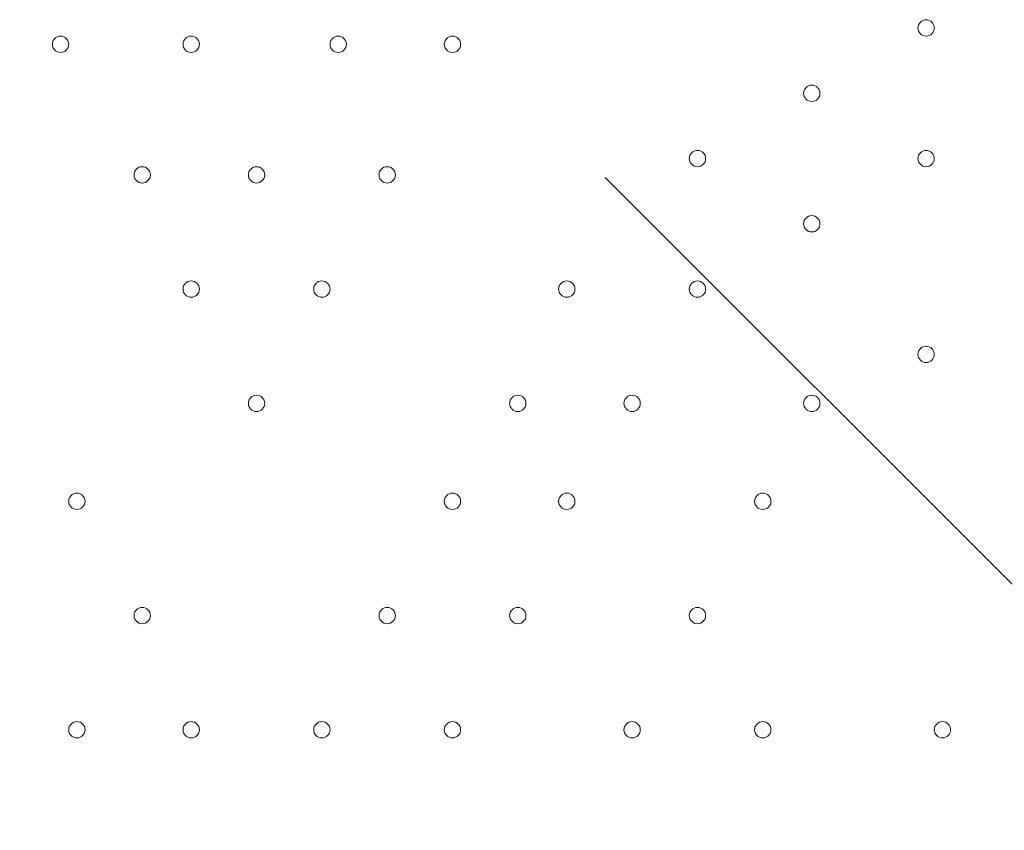
# Model space of a CAD drawing. Units: millimetres. Extents: x -4120 to 10365, y -11652 to -208.
# Drawn here: x 4032 to 4415, y -8556 to -8241 of the extents above; entities that cross this region are included whole.
import ezdxf

# ---------------------------------------------------------------- set-up
doc = ezdxf.new("R2010")
doc.units = ezdxf.units.MM
doc.header["$MEASUREMENT"] = 0
doc.layers.add('Work Layer', color=7, linetype='Continuous', lineweight=0)

# ---------------------------------------------------------------- blocks, each defined once
blk = doc.blocks.new('Block_9')
at = {"layer": 'Work Layer', "color": 7, "lineweight": 5}
blk.add_line((4259.62, -8302.24), (4697.64, -8740.26), dxfattribs=at)

msp = doc.modelspace()

# ---------------------------------------------------------------- linework, layer by layer
at = {"layer": 'Work Layer', "color": 253, "lineweight": 9}
for points, knots in [([(8218.19, -6873.06), (8218.19, -6873.06), (7638.29, -6873.06), (7638.29, -6873.06), (7363.64, -6566.28), (6964.73, -6373.07), (6520.55, -6373.07), (6520.55, -6373.07), (5417.36, -6373.07), (5417.36, -6373.07), (5191.03, -6236.07), (4925.61, -6157.17), (4641.73, -6157.17), (4641.73, -6157.17), (3823.17, -6157.17), (3823.17, -6157.17), (3850.25, -6057.58), (3868.79, -5955.18), (3877.39, -5850.87), (3881.85, -5796.61), (3900.83, -5744.41), (3932.27, -5699.94), (3938.98, -5690.43), (3945.08, -5680.68), (3951.58, -5671.08), (3976.75, -5640.17), (4001.24, -5608.45), (4024.54, -5575.36), (4531.56, -4855.32), (4819.26, -4009.64), (4856.46, -3129.71), (4875.55, -2679.23), (4714.87, -2239.61), (4409.77, -1907.61), (4104.71, -1575.61), (3680.24, -1378.39), (3229.74, -1359.36), (3229.74, -1359.36), (3029.93, -1350.92), (3029.93, -1350.92), (3005.48, -1349.88), (2981.18, -1349.37), (2956.94, -1349.37), (2947.4, -1349.37), (2937.97, -1349.91), (2928.46, -1350.07), (2915.04, -1349.75), (2901.61, -1349.2), (2888.21, -1349.2), (2463.79, -1349.2), (2053.62, -1508.1), (1739.46, -1796.11), (1407.1, -2100.83), (1209.42, -2525.08), (1189.88, -2975.56), (1182.27, -3151.22), (1124.62, -3319.98), (1023.19, -3463.59), (1016.52, -3473.04), (1010.39, -3482.79), (1003.92, -3492.36), (978.74, -3523.3), (954.23, -3555.04), (930.92, -3588.16), (826.79, -3736.1), (733.73, -3890.78), (651.29, -4050.58), (271.67, -4119.73), (-91.44, -4300.37), (-384.34, -4593.25), (-812.99, -5021.9), (-1001.8, -5600.83), (-951.21, -6162.03), (-951.21, -6162.03), (-978.24, -6189.05), (-978.24, -6189.05), (-1259.55, -6470.36), (-1417.57, -6851.89), (-1417.57, -7249.71), (-1417.57, -7275.74), (-1416.82, -7301.68), (-1415.47, -7327.54), (-1415.47, -7327.54), (-1824.47, -7736.54), (-1824.47, -7736.54), (-2012.01, -7924.09), (-2117.37, -8178.44), (-2117.37, -8443.65), (-2117.37, -8708.85), (-2012.01, -8963.2), (-1824.47, -9150.75), (-1824.47, -9150.75), (-1388.94, -9586.28), (-1388.94, -9586.28), (-1193.66, -9781.58), (-937.79, -9879.18), (-681.84, -9879.18), (-425.95, -9879.18), (-169.96, -9781.51), (25.27, -9586.28), (25.27, -9586.28), (429.23, -9182.32), (429.23, -9182.32), (458.79, -9184.06), (488.37, -9185.24), (517.97, -9185.24), (764.77, -9185.24), (1011.44, -9124.35), (1234.06, -9003.28), (1293.54, -9273.49), (1425.8, -9516.21), (1609.33, -9710.12), (1853.97, -10206.32), (2364.64, -10547.81), (2955.27, -10547.81), (2955.27, -10547.81), (3428.89, -10547.81), (3428.89, -10547.81), (3801.99, -10547.81), (4143, -10411.28), (4405.45, -10185.87), (4405.45, -10185.87), (4641.73, -10185.87), (4641.73, -10185.87), (4911.96, -10185.87), (5165.25, -10114.05), (5384.23, -9989.01), (5384.23, -9989.01), (6520.55, -9989.01), (6520.55, -9989.01), (6964.73, -9989.01), (7363.64, -9795.81), (7638.29, -9489.03), (7638.29, -9489.03), (8218.19, -9489.03), (8218.19, -9489.03), (8770.47, -9489.03), (9218.2, -9041.3), (9218.2, -8489.02), (9218.2, -8489.02), (9218.2, -7873.07), (9218.2, -7873.07), (9218.2, -7320.79), (8770.47, -6873.06), (8218.19, -6873.06)], [0, 0, 0, 0, 1, 1, 1, 2, 2, 2, 3, 3, 3, 4, 4, 4, 5, 5, 5, 6, 6, 6, 7, 7, 7, 8, 8, 8, 9, 9, 9, 10, 10, 10, 11, 11, 11, 12, 12, 12, 13, 13, 13, 14, 14, 14, 15, 15, 15, 16, 16, 16, 17, 17, 17, 18, 18, 18, 19, 19, 19, 20, 20, 20, 21, 21, 21, 22, 22, 22, 23, 23, 23, 24, 24, 24, 25, 25, 25, 26, 26, 26, 27, 27, 27, 28, 28, 28, 29, 29, 29, 30, 30, 30, 31, 31, 31, 32, 32, 32, 33, 33, 33, 34, 34, 34, 35, 35, 35, 36, 36, 36, 37, 37, 37, 38, 38, 38, 39, 39, 39, 40, 40, 40, 41, 41, 41, 42, 42, 42, 43, 43, 43, 44, 44, 44, 45, 45, 45, 46, 46, 46, 47, 47, 47, 48, 48, 48, 48]), ([(4410.33, -10190.09), (4410.33, -10190.09), (3637.13, -10190.09), (3637.13, -10190.09), (2808.71, -10190.09), (2137.14, -9518.54), (2137.14, -8690.1), (2137.14, -8690.1), (2137.14, -7661.39), (2137.14, -7661.39), (2137.14, -7577.38), (2144.38, -7495.1), (2157.65, -7414.85)], [0, 0, 0, 0, 1, 1, 1, 2, 2, 2, 3, 3, 3, 4, 4, 4, 4])]:
    msp.add_open_spline(points, degree=3, knots=knots, dxfattribs=at)
at = {"layer": 'Work Layer', "color": 1, "lineweight": 15}
msp.add_open_spline([(8218.56, -6874.36), (8218.56, -6874.36), (7638.66, -6874.36), (7638.66, -6874.36), (7364.01, -6567.59), (6965.1, -6374.38), (6520.92, -6374.38), (6520.92, -6374.38), (5417.73, -6374.38), (5417.73, -6374.38), (5191.4, -6237.38), (4925.98, -6158.47), (4642.1, -6158.47), (4642.1, -6158.47), (3823.51, -6158.47), (3823.51, -6158.47), (3850.66, -6058.9), (3869.16, -5956.49), (3877.76, -5852.17), (3882.22, -5797.91), (3901.2, -5745.71), (3932.64, -5701.24), (3939.35, -5691.73), (3945.45, -5681.98), (3951.95, -5672.39), (3977.12, -5641.47), (4001.61, -5609.75), (4024.91, -5576.66), (4531.93, -4856.62), (4819.63, -4010.94), (4856.84, -3131.01), (4875.92, -2680.53), (4715.24, -2240.92), (4410.14, -1908.91), (4105.08, -1576.91), (3680.61, -1379.69), (3230.11, -1360.66), (3230.11, -1360.66), (3030.3, -1352.22), (3030.3, -1352.22), (3005.85, -1351.19), (2981.55, -1350.67), (2957.31, -1350.67), (2947.77, -1350.67), (2938.34, -1351.21), (2928.83, -1351.37), (2915.41, -1351.05), (2901.98, -1350.5), (2888.58, -1350.5), (2464.16, -1350.5), (2053.99, -1509.4), (1739.83, -1797.41), (1407.47, -2102.13), (1209.79, -2526.38), (1190.25, -2976.86), (1182.64, -3152.52), (1124.99, -3321.28), (1023.56, -3464.89), (1016.89, -3474.34), (1010.76, -3484.1), (1004.29, -3493.66), (979.11, -3524.6), (954.6, -3556.35), (931.29, -3589.46), (827.09, -3737.5), (733.6, -3892.13), (650.98, -4051.99), (271.61, -4121.24), (-91.24, -4301.84), (-383.96, -4594.55), (-812.62, -5023.21), (-1001.42, -5602.13), (-950.84, -6163.33), (-950.84, -6163.33), (-977.86, -6190.36), (-977.86, -6190.36), (-1259.17, -6471.67), (-1417.2, -6853.19), (-1417.2, -7251.01), (-1417.2, -7277.04), (-1416.44, -7302.98), (-1415.1, -7328.84), (-1415.1, -7328.84), (-1824.1, -7737.84), (-1824.1, -7737.84), (-2011.63, -7925.39), (-2117, -8179.74), (-2117, -8444.95), (-2117, -8710.15), (-2011.63, -8964.5), (-1824.1, -9152.05), (-1824.1, -9152.05), (-1388.57, -9587.58), (-1388.57, -9587.58), (-1193.29, -9782.88), (-937.42, -9880.48), (-681.47, -9880.48), (-425.58, -9880.48), (-169.59, -9782.82), (25.64, -9587.58), (25.64, -9587.58), (429.6, -9183.62), (429.6, -9183.62), (459.16, -9185.36), (488.74, -9186.54), (518.34, -9186.54), (765.14, -9186.54), (1011.81, -9125.65), (1234.44, -9004.59), (1293.91, -9274.79), (1426.17, -9517.51), (1609.71, -9711.42), (1854.34, -10207.62), (2365.01, -10549.11), (2955.64, -10549.11), (2955.64, -10549.11), (3429.26, -10549.11), (3429.26, -10549.11), (3802.16, -10549.11), (4142.64, -10412.41), (4404.94, -10187.17), (4404.94, -10187.17), (4642.1, -10187.17), (4642.1, -10187.17), (4912.33, -10187.17), (5165.62, -10115.35), (5384.6, -9990.31), (5384.6, -9990.31), (6520.92, -9990.31), (6520.92, -9990.31), (6965.1, -9990.31), (7364.01, -9802.55), (7638.66, -9495.77), (7638.66, -9495.77), (8218.56, -9490.33), (8218.56, -9490.33), (8770.84, -9490.33), (9218.57, -9042.6), (9218.57, -8490.32), (9218.57, -8490.32), (9218.57, -7874.37), (9218.57, -7874.37), (9218.57, -7322.09), (8770.84, -6874.36), (8218.56, -6874.36)], degree=3, knots=[0, 0, 0, 0, 1, 1, 1, 2, 2, 2, 3, 3, 3, 4, 4, 4, 5, 5, 5, 6, 6, 6, 7, 7, 7, 8, 8, 8, 9, 9, 9, 10, 10, 10, 11, 11, 11, 12, 12, 12, 13, 13, 13, 14, 14, 14, 15, 15, 15, 16, 16, 16, 17, 17, 17, 18, 18, 18, 19, 19, 19, 20, 20, 20, 21, 21, 21, 22, 22, 22, 23, 23, 23, 24, 24, 24, 25, 25, 25, 26, 26, 26, 27, 27, 27, 28, 28, 28, 29, 29, 29, 30, 30, 30, 31, 31, 31, 32, 32, 32, 33, 33, 33, 34, 34, 34, 35, 35, 35, 36, 36, 36, 37, 37, 37, 38, 38, 38, 39, 39, 39, 40, 40, 40, 41, 41, 41, 42, 42, 42, 43, 43, 43, 44, 44, 44, 45, 45, 45, 46, 46, 46, 47, 47, 47, 48, 48, 48, 48], dxfattribs=at)
at = {"layer": 'Work Layer', "color": 7, "lineweight": 9}
for points in [[(4381.29, -8244.07), (4381.29, -8245.83), (4382.71, -8247.25), (4384.47, -8247.25), (4386.22, -8247.25), (4387.64, -8245.83), (4387.64, -8244.07), (4387.64, -8242.32), (4386.22, -8240.9), (4384.47, -8240.9), (4382.71, -8240.9), (4381.29, -8242.32), (4381.29, -8244.07)], [(4387.64, -8244.07), (4387.64, -8242.32), (4386.22, -8240.9), (4384.47, -8240.9), (4382.71, -8240.9), (4381.29, -8242.32), (4381.29, -8244.07), (4381.29, -8245.83), (4382.71, -8247.25), (4384.47, -8247.25), (4386.22, -8247.25), (4387.64, -8245.83), (4387.64, -8244.07)], [(4387.64, -8244.07), (4387.64, -8242.32), (4386.22, -8240.9), (4384.47, -8240.9), (4382.71, -8240.9), (4381.29, -8242.32), (4381.29, -8244.07), (4381.29, -8245.83), (4382.71, -8247.25), (4384.47, -8247.25), (4386.22, -8247.25), (4387.64, -8245.83), (4387.64, -8244.07)], [(4044.74, -8250.43), (4044.74, -8252.18), (4046.16, -8253.6), (4047.91, -8253.6), (4049.67, -8253.6), (4051.09, -8252.18), (4051.09, -8250.43), (4051.09, -8248.67), (4049.67, -8247.25), (4047.91, -8247.25), (4046.16, -8247.25), (4044.74, -8248.67), (4044.74, -8250.43)], [(4051.09, -8250.43), (4051.09, -8248.67), (4049.67, -8247.25), (4047.91, -8247.25), (4046.16, -8247.25), (4044.74, -8248.67), (4044.74, -8250.43), (4044.74, -8252.18), (4046.16, -8253.6), (4047.91, -8253.6), (4049.67, -8253.6), (4051.09, -8252.18), (4051.09, -8250.43)], [(4051.09, -8250.43), (4051.09, -8248.67), (4049.67, -8247.25), (4047.91, -8247.25), (4046.16, -8247.25), (4044.74, -8248.67), (4044.74, -8250.43), (4044.74, -8252.18), (4046.16, -8253.6), (4047.91, -8253.6), (4049.67, -8253.6), (4051.09, -8252.18), (4051.09, -8250.43)], [(4095.54, -8250.43), (4095.54, -8252.18), (4096.96, -8253.6), (4098.71, -8253.6), (4100.46, -8253.6), (4101.89, -8252.18), (4101.89, -8250.43), (4101.89, -8248.67), (4100.46, -8247.25), (4098.71, -8247.25), (4096.96, -8247.25), (4095.54, -8248.67), (4095.54, -8250.43)], [(4101.89, -8250.43), (4101.89, -8248.67), (4100.47, -8247.25), (4098.71, -8247.25), (4096.96, -8247.25), (4095.54, -8248.67), (4095.54, -8250.43), (4095.54, -8252.18), (4096.96, -8253.6), (4098.71, -8253.6), (4100.46, -8253.6), (4101.89, -8252.18), (4101.89, -8250.43)], [(4101.89, -8250.43), (4101.89, -8248.67), (4100.47, -8247.25), (4098.71, -8247.25), (4096.96, -8247.25), (4095.54, -8248.67), (4095.54, -8250.43), (4095.54, -8252.18), (4096.96, -8253.6), (4098.71, -8253.6), (4100.46, -8253.6), (4101.89, -8252.18), (4101.89, -8250.43)], [(4152.69, -8250.43), (4152.69, -8252.18), (4154.11, -8253.6), (4155.86, -8253.6), (4157.61, -8253.6), (4159.04, -8252.18), (4159.04, -8250.43), (4159.04, -8248.67), (4157.61, -8247.25), (4155.86, -8247.25), (4154.11, -8247.25), (4152.69, -8248.67), (4152.69, -8250.43)], [(4159.04, -8250.43), (4159.04, -8248.67), (4157.62, -8247.25), (4155.86, -8247.25), (4154.11, -8247.25), (4152.69, -8248.67), (4152.69, -8250.43), (4152.69, -8252.18), (4154.11, -8253.6), (4155.86, -8253.6), (4157.61, -8253.6), (4159.04, -8252.18), (4159.04, -8250.43)], [(4159.04, -8250.43), (4159.04, -8248.67), (4157.62, -8247.25), (4155.86, -8247.25), (4154.11, -8247.25), (4152.69, -8248.67), (4152.69, -8250.43), (4152.69, -8252.18), (4154.11, -8253.6), (4155.86, -8253.6), (4157.61, -8253.6), (4159.04, -8252.18), (4159.04, -8250.43)], [(4197.14, -8250.43), (4197.14, -8252.18), (4198.56, -8253.6), (4200.31, -8253.6), (4202.07, -8253.6), (4203.49, -8252.18), (4203.49, -8250.43), (4203.49, -8248.67), (4202.07, -8247.25), (4200.31, -8247.25), (4198.56, -8247.25), (4197.14, -8248.67), (4197.14, -8250.43)], [(4203.49, -8250.43), (4203.49, -8248.67), (4202.07, -8247.25), (4200.31, -8247.25), (4198.56, -8247.25), (4197.14, -8248.67), (4197.14, -8250.43), (4197.14, -8252.18), (4198.56, -8253.6), (4200.31, -8253.6), (4202.07, -8253.6), (4203.49, -8252.18), (4203.49, -8250.43)], [(4203.49, -8250.43), (4203.49, -8248.67), (4202.07, -8247.25), (4200.31, -8247.25), (4198.56, -8247.25), (4197.14, -8248.67), (4197.14, -8250.43), (4197.14, -8252.18), (4198.56, -8253.6), (4200.31, -8253.6), (4202.07, -8253.6), (4203.49, -8252.18), (4203.49, -8250.43)], [(4336.84, -8269.48), (4336.84, -8271.23), (4338.26, -8272.65), (4340.02, -8272.65), (4341.77, -8272.65), (4343.19, -8271.23), (4343.19, -8269.48), (4343.19, -8267.72), (4341.77, -8266.3), (4340.02, -8266.3), (4338.26, -8266.3), (4336.84, -8267.72), (4336.84, -8269.48)], [(4343.19, -8269.48), (4343.19, -8267.72), (4341.77, -8266.3), (4340.02, -8266.3), (4338.26, -8266.3), (4336.84, -8267.72), (4336.84, -8269.48), (4336.84, -8271.23), (4338.26, -8272.65), (4340.02, -8272.65), (4341.77, -8272.65), (4343.19, -8271.23), (4343.19, -8269.48)], [(4343.19, -8269.48), (4343.19, -8267.72), (4341.77, -8266.3), (4340.02, -8266.3), (4338.26, -8266.3), (4336.84, -8267.72), (4336.84, -8269.48), (4336.84, -8271.23), (4338.26, -8272.65), (4340.02, -8272.65), (4341.77, -8272.65), (4343.19, -8271.23), (4343.19, -8269.48)], [(4292.39, -8294.88), (4292.39, -8296.63), (4293.81, -8298.05), (4295.56, -8298.05), (4297.32, -8298.05), (4298.74, -8296.63), (4298.74, -8294.88), (4298.74, -8293.12), (4297.32, -8291.7), (4295.56, -8291.7), (4293.81, -8291.7), (4292.39, -8293.12), (4292.39, -8294.88)], [(4298.74, -8294.88), (4298.74, -8293.12), (4297.32, -8291.7), (4295.56, -8291.7), (4293.81, -8291.7), (4292.39, -8293.12), (4292.39, -8294.88), (4292.39, -8296.63), (4293.81, -8298.05), (4295.56, -8298.05), (4297.32, -8298.05), (4298.74, -8296.63), (4298.74, -8294.88)], [(4298.74, -8294.88), (4298.74, -8293.12), (4297.32, -8291.7), (4295.56, -8291.7), (4293.81, -8291.7), (4292.39, -8293.12), (4292.39, -8294.88), (4292.39, -8296.63), (4293.81, -8298.05), (4295.56, -8298.05), (4297.32, -8298.05), (4298.74, -8296.63), (4298.74, -8294.88)], [(4381.29, -8294.88), (4381.29, -8296.63), (4382.71, -8298.05), (4384.47, -8298.05), (4386.22, -8298.05), (4387.64, -8296.63), (4387.64, -8294.88), (4387.64, -8293.12), (4386.22, -8291.7), (4384.47, -8291.7), (4382.71, -8291.7), (4381.29, -8293.12), (4381.29, -8294.88)], [(4387.64, -8294.88), (4387.64, -8293.12), (4386.22, -8291.7), (4384.47, -8291.7), (4382.71, -8291.7), (4381.29, -8293.12), (4381.29, -8294.88), (4381.29, -8296.63), (4382.71, -8298.05), (4384.47, -8298.05), (4386.22, -8298.05), (4387.64, -8296.63), (4387.64, -8294.88)], [(4387.64, -8294.88), (4387.64, -8293.12), (4386.22, -8291.7), (4384.47, -8291.7), (4382.71, -8291.7), (4381.29, -8293.12), (4381.29, -8294.88), (4381.29, -8296.63), (4382.71, -8298.05), (4384.47, -8298.05), (4386.22, -8298.05), (4387.64, -8296.63), (4387.64, -8294.88)], [(4076.49, -8301.23), (4076.49, -8302.98), (4077.91, -8304.4), (4079.67, -8304.4), (4081.42, -8304.4), (4082.84, -8302.98), (4082.84, -8301.23), (4082.84, -8299.47), (4081.42, -8298.05), (4079.67, -8298.05), (4077.91, -8298.05), (4076.49, -8299.47), (4076.49, -8301.23)], [(4082.84, -8301.23), (4082.84, -8299.47), (4081.42, -8298.05), (4079.67, -8298.05), (4077.91, -8298.05), (4076.49, -8299.47), (4076.49, -8301.23), (4076.49, -8302.98), (4077.91, -8304.4), (4079.67, -8304.4), (4081.42, -8304.4), (4082.84, -8302.98), (4082.84, -8301.23)], [(4082.84, -8301.23), (4082.84, -8299.47), (4081.42, -8298.05), (4079.67, -8298.05), (4077.91, -8298.05), (4076.49, -8299.47), (4076.49, -8301.23), (4076.49, -8302.98), (4077.91, -8304.4), (4079.67, -8304.4), (4081.42, -8304.4), (4082.84, -8302.98), (4082.84, -8301.23)], [(4120.94, -8301.23), (4120.94, -8302.98), (4122.36, -8304.4), (4124.12, -8304.4), (4125.87, -8304.4), (4127.29, -8302.98), (4127.29, -8301.23), (4127.29, -8299.47), (4125.87, -8298.05), (4124.12, -8298.05), (4122.36, -8298.05), (4120.94, -8299.47), (4120.94, -8301.23)], [(4127.29, -8301.23), (4127.29, -8299.47), (4125.87, -8298.05), (4124.12, -8298.05), (4122.36, -8298.05), (4120.94, -8299.47), (4120.94, -8301.23), (4120.94, -8302.98), (4122.36, -8304.4), (4124.12, -8304.4), (4125.87, -8304.4), (4127.29, -8302.98), (4127.29, -8301.23)], [(4127.29, -8301.23), (4127.29, -8299.47), (4125.87, -8298.05), (4124.12, -8298.05), (4122.36, -8298.05), (4120.94, -8299.47), (4120.94, -8301.23), (4120.94, -8302.98), (4122.36, -8304.4), (4124.12, -8304.4), (4125.87, -8304.4), (4127.29, -8302.98), (4127.29, -8301.23)], [(4171.74, -8301.23), (4171.74, -8302.98), (4173.16, -8304.4), (4174.91, -8304.4), (4176.67, -8304.4), (4178.09, -8302.98), (4178.09, -8301.23), (4178.09, -8299.47), (4176.67, -8298.05), (4174.91, -8298.05), (4173.16, -8298.05), (4171.74, -8299.47), (4171.74, -8301.23)], [(4178.09, -8301.23), (4178.09, -8299.47), (4176.67, -8298.05), (4174.91, -8298.05), (4173.16, -8298.05), (4171.74, -8299.47), (4171.74, -8301.23), (4171.74, -8302.98), (4173.16, -8304.4), (4174.91, -8304.4), (4176.67, -8304.4), (4178.09, -8302.98), (4178.09, -8301.23)], [(4178.09, -8301.23), (4178.09, -8299.47), (4176.67, -8298.05), (4174.91, -8298.05), (4173.16, -8298.05), (4171.74, -8299.47), (4171.74, -8301.23), (4171.74, -8302.98), (4173.16, -8304.4), (4174.91, -8304.4), (4176.67, -8304.4), (4178.09, -8302.98), (4178.09, -8301.23)], [(4336.84, -8320.27), (4336.84, -8322.03), (4338.26, -8323.45), (4340.02, -8323.45), (4341.77, -8323.45), (4343.19, -8322.03), (4343.19, -8320.27), (4343.19, -8318.52), (4341.77, -8317.1), (4340.02, -8317.1), (4338.26, -8317.1), (4336.84, -8318.52), (4336.84, -8320.27)], [(4343.19, -8320.27), (4343.19, -8318.52), (4341.77, -8317.1), (4340.02, -8317.1), (4338.26, -8317.1), (4336.84, -8318.52), (4336.84, -8320.27), (4336.84, -8322.03), (4338.26, -8323.45), (4340.02, -8323.45), (4341.77, -8323.45), (4343.19, -8322.03), (4343.19, -8320.27)], [(4343.19, -8320.27), (4343.19, -8318.52), (4341.77, -8317.1), (4340.02, -8317.1), (4338.26, -8317.1), (4336.84, -8318.52), (4336.84, -8320.27), (4336.84, -8322.03), (4338.26, -8323.45), (4340.02, -8323.45), (4341.77, -8323.45), (4343.19, -8322.03), (4343.19, -8320.27)], [(4095.54, -8345.67), (4095.54, -8347.43), (4096.96, -8348.85), (4098.71, -8348.85), (4100.46, -8348.85), (4101.89, -8347.43), (4101.89, -8345.67), (4101.89, -8343.92), (4100.46, -8342.5), (4098.71, -8342.5), (4096.96, -8342.5), (4095.54, -8343.92), (4095.54, -8345.67)], [(4101.89, -8345.67), (4101.89, -8343.92), (4100.47, -8342.5), (4098.71, -8342.5), (4096.96, -8342.5), (4095.54, -8343.92), (4095.54, -8345.67), (4095.54, -8347.43), (4096.96, -8348.85), (4098.71, -8348.85), (4100.46, -8348.85), (4101.89, -8347.43), (4101.89, -8345.67)], [(4101.89, -8345.67), (4101.89, -8343.92), (4100.47, -8342.5), (4098.71, -8342.5), (4096.96, -8342.5), (4095.54, -8343.92), (4095.54, -8345.67), (4095.54, -8347.43), (4096.96, -8348.85), (4098.71, -8348.85), (4100.46, -8348.85), (4101.89, -8347.43), (4101.89, -8345.67)], [(4146.34, -8345.67), (4146.34, -8347.43), (4147.76, -8348.85), (4149.51, -8348.85), (4151.27, -8348.85), (4152.69, -8347.43), (4152.69, -8345.67), (4152.69, -8343.92), (4151.27, -8342.5), (4149.51, -8342.5), (4147.76, -8342.5), (4146.34, -8343.92), (4146.34, -8345.67)], [(4152.69, -8345.67), (4152.69, -8343.92), (4151.27, -8342.5), (4149.51, -8342.5), (4147.76, -8342.5), (4146.34, -8343.92), (4146.34, -8345.67), (4146.34, -8347.43), (4147.76, -8348.85), (4149.51, -8348.85), (4151.27, -8348.85), (4152.69, -8347.43), (4152.69, -8345.67)], [(4152.69, -8345.67), (4152.69, -8343.92), (4151.27, -8342.5), (4149.51, -8342.5), (4147.76, -8342.5), (4146.34, -8343.92), (4146.34, -8345.67), (4146.34, -8347.43), (4147.76, -8348.85), (4149.51, -8348.85), (4151.27, -8348.85), (4152.69, -8347.43), (4152.69, -8345.67)], [(4241.59, -8345.67), (4241.59, -8347.43), (4243.01, -8348.85), (4244.76, -8348.85), (4246.52, -8348.85), (4247.94, -8347.43), (4247.94, -8345.67), (4247.94, -8343.92), (4246.52, -8342.5), (4244.76, -8342.5), (4243.01, -8342.5), (4241.59, -8343.92), (4241.59, -8345.67)], [(4247.94, -8345.67), (4247.94, -8343.92), (4246.52, -8342.5), (4244.76, -8342.5), (4243.01, -8342.5), (4241.59, -8343.92), (4241.59, -8345.67), (4241.59, -8347.43), (4243.01, -8348.85), (4244.76, -8348.85), (4246.52, -8348.85), (4247.94, -8347.43), (4247.94, -8345.67)], [(4247.94, -8345.67), (4247.94, -8343.92), (4246.52, -8342.5), (4244.76, -8342.5), (4243.01, -8342.5), (4241.59, -8343.92), (4241.59, -8345.67), (4241.59, -8347.43), (4243.01, -8348.85), (4244.76, -8348.85), (4246.52, -8348.85), (4247.94, -8347.43), (4247.94, -8345.67)], [(4292.39, -8345.67), (4292.39, -8347.43), (4293.81, -8348.85), (4295.56, -8348.85), (4297.32, -8348.85), (4298.74, -8347.43), (4298.74, -8345.67), (4298.74, -8343.92), (4297.32, -8342.5), (4295.56, -8342.5), (4293.81, -8342.5), (4292.39, -8343.92), (4292.39, -8345.67)], [(4298.74, -8345.67), (4298.74, -8343.92), (4297.32, -8342.5), (4295.56, -8342.5), (4293.81, -8342.5), (4292.39, -8343.92), (4292.39, -8345.67), (4292.39, -8347.43), (4293.81, -8348.85), (4295.56, -8348.85), (4297.32, -8348.85), (4298.74, -8347.43), (4298.74, -8345.67)], [(4298.74, -8345.67), (4298.74, -8343.92), (4297.32, -8342.5), (4295.56, -8342.5), (4293.81, -8342.5), (4292.39, -8343.92), (4292.39, -8345.67), (4292.39, -8347.43), (4293.81, -8348.85), (4295.56, -8348.85), (4297.32, -8348.85), (4298.74, -8347.43), (4298.74, -8345.67)], [(4381.29, -8371.08), (4381.29, -8372.83), (4382.71, -8374.25), (4384.47, -8374.25), (4386.22, -8374.25), (4387.64, -8372.83), (4387.64, -8371.08), (4387.64, -8369.32), (4386.22, -8367.9), (4384.47, -8367.9), (4382.71, -8367.9), (4381.29, -8369.32), (4381.29, -8371.08)], [(4387.64, -8371.08), (4387.64, -8369.32), (4386.22, -8367.9), (4384.47, -8367.9), (4382.71, -8367.9), (4381.29, -8369.32), (4381.29, -8371.08), (4381.29, -8372.83), (4382.71, -8374.25), (4384.47, -8374.25), (4386.22, -8374.25), (4387.64, -8372.83), (4387.64, -8371.08)], [(4387.64, -8371.08), (4387.64, -8369.32), (4386.22, -8367.9), (4384.47, -8367.9), (4382.71, -8367.9), (4381.29, -8369.32), (4381.29, -8371.08), (4381.29, -8372.83), (4382.71, -8374.25), (4384.47, -8374.25), (4386.22, -8374.25), (4387.64, -8372.83), (4387.64, -8371.08)], [(4120.94, -8390.12), (4120.94, -8391.88), (4122.36, -8393.3), (4124.12, -8393.3), (4125.87, -8393.3), (4127.29, -8391.88), (4127.29, -8390.12), (4127.29, -8388.37), (4125.87, -8386.95), (4124.12, -8386.95), (4122.36, -8386.95), (4120.94, -8388.37), (4120.94, -8390.12)], [(4127.29, -8390.12), (4127.29, -8388.37), (4125.87, -8386.95), (4124.12, -8386.95), (4122.36, -8386.95), (4120.94, -8388.37), (4120.94, -8390.12), (4120.94, -8391.88), (4122.36, -8393.3), (4124.12, -8393.3), (4125.87, -8393.3), (4127.29, -8391.88), (4127.29, -8390.12)], [(4127.29, -8390.12), (4127.29, -8388.37), (4125.87, -8386.95), (4124.12, -8386.95), (4122.36, -8386.95), (4120.94, -8388.37), (4120.94, -8390.12), (4120.94, -8391.88), (4122.36, -8393.3), (4124.12, -8393.3), (4125.87, -8393.3), (4127.29, -8391.88), (4127.29, -8390.12)], [(4222.54, -8390.12), (4222.54, -8391.88), (4223.96, -8393.3), (4225.72, -8393.3), (4227.47, -8393.3), (4228.89, -8391.88), (4228.89, -8390.12), (4228.89, -8388.37), (4227.47, -8386.95), (4225.72, -8386.95), (4223.96, -8386.95), (4222.54, -8388.37), (4222.54, -8390.12)], [(4228.89, -8390.12), (4228.89, -8388.37), (4227.47, -8386.95), (4225.72, -8386.95), (4223.96, -8386.95), (4222.54, -8388.37), (4222.54, -8390.12), (4222.54, -8391.88), (4223.96, -8393.3), (4225.72, -8393.3), (4227.47, -8393.3), (4228.89, -8391.88), (4228.89, -8390.12)], [(4228.89, -8390.12), (4228.89, -8388.37), (4227.47, -8386.95), (4225.72, -8386.95), (4223.96, -8386.95), (4222.54, -8388.37), (4222.54, -8390.12), (4222.54, -8391.88), (4223.96, -8393.3), (4225.72, -8393.3), (4227.47, -8393.3), (4228.89, -8391.88), (4228.89, -8390.12)], [(4266.99, -8390.12), (4266.99, -8391.88), (4268.41, -8393.3), (4270.16, -8393.3), (4271.92, -8393.3), (4273.34, -8391.88), (4273.34, -8390.12), (4273.34, -8388.37), (4271.92, -8386.95), (4270.16, -8386.95), (4268.41, -8386.95), (4266.99, -8388.37), (4266.99, -8390.12)], [(4273.34, -8390.12), (4273.34, -8388.37), (4271.92, -8386.95), (4270.16, -8386.95), (4268.41, -8386.95), (4266.99, -8388.37), (4266.99, -8390.12), (4266.99, -8391.88), (4268.41, -8393.3), (4270.16, -8393.3), (4271.92, -8393.3), (4273.34, -8391.88), (4273.34, -8390.12)], [(4273.34, -8390.12), (4273.34, -8388.37), (4271.92, -8386.95), (4270.16, -8386.95), (4268.41, -8386.95), (4266.99, -8388.37), (4266.99, -8390.12), (4266.99, -8391.88), (4268.41, -8393.3), (4270.16, -8393.3), (4271.92, -8393.3), (4273.34, -8391.88), (4273.34, -8390.12)], [(4336.84, -8390.12), (4336.84, -8391.88), (4338.26, -8393.3), (4340.02, -8393.3), (4341.77, -8393.3), (4343.19, -8391.88), (4343.19, -8390.12), (4343.19, -8388.37), (4341.77, -8386.95), (4340.02, -8386.95), (4338.26, -8386.95), (4336.84, -8388.37), (4336.84, -8390.12)], [(4343.19, -8390.12), (4343.19, -8388.37), (4341.77, -8386.95), (4340.02, -8386.95), (4338.26, -8386.95), (4336.84, -8388.37), (4336.84, -8390.12), (4336.84, -8391.88), (4338.26, -8393.3), (4340.02, -8393.3), (4341.77, -8393.3), (4343.19, -8391.88), (4343.19, -8390.12)], [(4343.19, -8390.12), (4343.19, -8388.37), (4341.77, -8386.95), (4340.02, -8386.95), (4338.26, -8386.95), (4336.84, -8388.37), (4336.84, -8390.12), (4336.84, -8391.88), (4338.26, -8393.3), (4340.02, -8393.3), (4341.77, -8393.3), (4343.19, -8391.88), (4343.19, -8390.12)], [(4051.09, -8428.23), (4051.09, -8429.98), (4052.51, -8431.4), (4054.26, -8431.4), (4056.02, -8431.4), (4057.44, -8429.98), (4057.44, -8428.23), (4057.44, -8426.47), (4056.02, -8425.05), (4054.26, -8425.05), (4052.51, -8425.05), (4051.09, -8426.47), (4051.09, -8428.23)], [(4057.44, -8428.23), (4057.44, -8426.47), (4056.02, -8425.05), (4054.26, -8425.05), (4052.51, -8425.05), (4051.09, -8426.47), (4051.09, -8428.23), (4051.09, -8429.98), (4052.51, -8431.4), (4054.26, -8431.4), (4056.02, -8431.4), (4057.44, -8429.98), (4057.44, -8428.23)], [(4057.44, -8428.23), (4057.44, -8426.47), (4056.02, -8425.05), (4054.26, -8425.05), (4052.51, -8425.05), (4051.09, -8426.47), (4051.09, -8428.23), (4051.09, -8429.98), (4052.51, -8431.4), (4054.26, -8431.4), (4056.02, -8431.4), (4057.44, -8429.98), (4057.44, -8428.23)], [(4197.14, -8428.23), (4197.14, -8429.98), (4198.56, -8431.4), (4200.31, -8431.4), (4202.06, -8431.4), (4203.49, -8429.98), (4203.49, -8428.23), (4203.49, -8426.47), (4202.06, -8425.05), (4200.31, -8425.05), (4198.56, -8425.05), (4197.14, -8426.47), (4197.14, -8428.23)], [(4203.49, -8428.23), (4203.49, -8426.47), (4202.07, -8425.05), (4200.31, -8425.05), (4198.56, -8425.05), (4197.14, -8426.47), (4197.14, -8428.23), (4197.14, -8429.98), (4198.56, -8431.4), (4200.31, -8431.4), (4202.06, -8431.4), (4203.49, -8429.98), (4203.49, -8428.23)], [(4203.49, -8428.23), (4203.49, -8426.47), (4202.07, -8425.05), (4200.31, -8425.05), (4198.56, -8425.05), (4197.14, -8426.47), (4197.14, -8428.23), (4197.14, -8429.98), (4198.56, -8431.4), (4200.31, -8431.4), (4202.06, -8431.4), (4203.49, -8429.98), (4203.49, -8428.23)], [(4241.59, -8428.23), (4241.59, -8429.98), (4243.01, -8431.4), (4244.76, -8431.4), (4246.52, -8431.4), (4247.94, -8429.98), (4247.94, -8428.23), (4247.94, -8426.47), (4246.52, -8425.05), (4244.76, -8425.05), (4243.01, -8425.05), (4241.59, -8426.47), (4241.59, -8428.23)], [(4247.94, -8428.23), (4247.94, -8426.47), (4246.52, -8425.05), (4244.76, -8425.05), (4243.01, -8425.05), (4241.59, -8426.47), (4241.59, -8428.23), (4241.59, -8429.98), (4243.01, -8431.4), (4244.76, -8431.4), (4246.52, -8431.4), (4247.94, -8429.98), (4247.94, -8428.23)], [(4247.94, -8428.23), (4247.94, -8426.47), (4246.52, -8425.05), (4244.76, -8425.05), (4243.01, -8425.05), (4241.59, -8426.47), (4241.59, -8428.23), (4241.59, -8429.98), (4243.01, -8431.4), (4244.76, -8431.4), (4246.52, -8431.4), (4247.94, -8429.98), (4247.94, -8428.23)], [(4317.79, -8428.23), (4317.79, -8429.98), (4319.21, -8431.4), (4320.96, -8431.4), (4322.72, -8431.4), (4324.14, -8429.98), (4324.14, -8428.23), (4324.14, -8426.47), (4322.72, -8425.05), (4320.96, -8425.05), (4319.21, -8425.05), (4317.79, -8426.47), (4317.79, -8428.23)], [(4324.14, -8428.23), (4324.14, -8426.47), (4322.72, -8425.05), (4320.96, -8425.05), (4319.21, -8425.05), (4317.79, -8426.47), (4317.79, -8428.23), (4317.79, -8429.98), (4319.21, -8431.4), (4320.96, -8431.4), (4322.72, -8431.4), (4324.14, -8429.98), (4324.14, -8428.23)], [(4324.14, -8428.23), (4324.14, -8426.47), (4322.72, -8425.05), (4320.96, -8425.05), (4319.21, -8425.05), (4317.79, -8426.47), (4317.79, -8428.23), (4317.79, -8429.98), (4319.21, -8431.4), (4320.96, -8431.4), (4322.72, -8431.4), (4324.14, -8429.98), (4324.14, -8428.23)], [(4076.49, -8472.68), (4076.49, -8474.43), (4077.91, -8475.85), (4079.67, -8475.85), (4081.42, -8475.85), (4082.84, -8474.43), (4082.84, -8472.68), (4082.84, -8470.92), (4081.42, -8469.5), (4079.67, -8469.5), (4077.91, -8469.5), (4076.49, -8470.92), (4076.49, -8472.68)], [(4082.84, -8472.68), (4082.84, -8470.92), (4081.42, -8469.5), (4079.67, -8469.5), (4077.91, -8469.5), (4076.49, -8470.92), (4076.49, -8472.68), (4076.49, -8474.43), (4077.91, -8475.85), (4079.67, -8475.85), (4081.42, -8475.85), (4082.84, -8474.43), (4082.84, -8472.68)], [(4082.84, -8472.68), (4082.84, -8470.92), (4081.42, -8469.5), (4079.67, -8469.5), (4077.91, -8469.5), (4076.49, -8470.92), (4076.49, -8472.68), (4076.49, -8474.43), (4077.91, -8475.85), (4079.67, -8475.85), (4081.42, -8475.85), (4082.84, -8474.43), (4082.84, -8472.68)], [(4171.74, -8472.68), (4171.74, -8474.43), (4173.16, -8475.85), (4174.91, -8475.85), (4176.67, -8475.85), (4178.09, -8474.43), (4178.09, -8472.68), (4178.09, -8470.92), (4176.67, -8469.5), (4174.91, -8469.5), (4173.16, -8469.5), (4171.74, -8470.92), (4171.74, -8472.68)], [(4178.09, -8472.68), (4178.09, -8470.92), (4176.67, -8469.5), (4174.91, -8469.5), (4173.16, -8469.5), (4171.74, -8470.92), (4171.74, -8472.68), (4171.74, -8474.43), (4173.16, -8475.85), (4174.91, -8475.85), (4176.67, -8475.85), (4178.09, -8474.43), (4178.09, -8472.68)], [(4178.09, -8472.68), (4178.09, -8470.92), (4176.67, -8469.5), (4174.91, -8469.5), (4173.16, -8469.5), (4171.74, -8470.92), (4171.74, -8472.68), (4171.74, -8474.43), (4173.16, -8475.85), (4174.91, -8475.85), (4176.67, -8475.85), (4178.09, -8474.43), (4178.09, -8472.68)], [(4222.54, -8472.68), (4222.54, -8474.43), (4223.96, -8475.85), (4225.72, -8475.85), (4227.47, -8475.85), (4228.89, -8474.43), (4228.89, -8472.68), (4228.89, -8470.92), (4227.47, -8469.5), (4225.72, -8469.5), (4223.96, -8469.5), (4222.54, -8470.92), (4222.54, -8472.68)], [(4228.89, -8472.68), (4228.89, -8470.92), (4227.47, -8469.5), (4225.72, -8469.5), (4223.96, -8469.5), (4222.54, -8470.92), (4222.54, -8472.68), (4222.54, -8474.43), (4223.96, -8475.85), (4225.72, -8475.85), (4227.47, -8475.85), (4228.89, -8474.43), (4228.89, -8472.68)], [(4228.89, -8472.68), (4228.89, -8470.92), (4227.47, -8469.5), (4225.72, -8469.5), (4223.96, -8469.5), (4222.54, -8470.92), (4222.54, -8472.68), (4222.54, -8474.43), (4223.96, -8475.85), (4225.72, -8475.85), (4227.47, -8475.85), (4228.89, -8474.43), (4228.89, -8472.68)], [(4292.39, -8472.68), (4292.39, -8474.43), (4293.81, -8475.85), (4295.56, -8475.85), (4297.32, -8475.85), (4298.74, -8474.43), (4298.74, -8472.68), (4298.74, -8470.92), (4297.32, -8469.5), (4295.56, -8469.5), (4293.81, -8469.5), (4292.39, -8470.92), (4292.39, -8472.68)], [(4298.74, -8472.68), (4298.74, -8470.92), (4297.32, -8469.5), (4295.56, -8469.5), (4293.81, -8469.5), (4292.39, -8470.92), (4292.39, -8472.68), (4292.39, -8474.43), (4293.81, -8475.85), (4295.56, -8475.85), (4297.32, -8475.85), (4298.74, -8474.43), (4298.74, -8472.68)], [(4298.74, -8472.68), (4298.74, -8470.92), (4297.32, -8469.5), (4295.56, -8469.5), (4293.81, -8469.5), (4292.39, -8470.92), (4292.39, -8472.68), (4292.39, -8474.43), (4293.81, -8475.85), (4295.56, -8475.85), (4297.32, -8475.85), (4298.74, -8474.43), (4298.74, -8472.68)], [(4051.09, -8517.13), (4051.09, -8518.88), (4052.51, -8520.3), (4054.26, -8520.3), (4056.02, -8520.3), (4057.44, -8518.88), (4057.44, -8517.13), (4057.44, -8515.37), (4056.02, -8513.95), (4054.26, -8513.95), (4052.51, -8513.95), (4051.09, -8515.37), (4051.09, -8517.13)], [(4057.44, -8517.13), (4057.44, -8515.37), (4056.02, -8513.95), (4054.26, -8513.95), (4052.51, -8513.95), (4051.09, -8515.37), (4051.09, -8517.13), (4051.09, -8518.88), (4052.51, -8520.3), (4054.26, -8520.3), (4056.02, -8520.3), (4057.44, -8518.88), (4057.44, -8517.13)], [(4057.44, -8517.13), (4057.44, -8515.37), (4056.02, -8513.95), (4054.26, -8513.95), (4052.51, -8513.95), (4051.09, -8515.37), (4051.09, -8517.13), (4051.09, -8518.88), (4052.51, -8520.3), (4054.26, -8520.3), (4056.02, -8520.3), (4057.44, -8518.88), (4057.44, -8517.13)], [(4095.54, -8517.13), (4095.54, -8518.88), (4096.96, -8520.3), (4098.71, -8520.3), (4100.46, -8520.3), (4101.89, -8518.88), (4101.89, -8517.13), (4101.89, -8515.37), (4100.46, -8513.95), (4098.71, -8513.95), (4096.96, -8513.95), (4095.54, -8515.37), (4095.54, -8517.13)], [(4101.89, -8517.13), (4101.89, -8515.37), (4100.47, -8513.95), (4098.71, -8513.95), (4096.96, -8513.95), (4095.54, -8515.37), (4095.54, -8517.13), (4095.54, -8518.88), (4096.96, -8520.3), (4098.71, -8520.3), (4100.46, -8520.3), (4101.89, -8518.88), (4101.89, -8517.13)], [(4101.89, -8517.13), (4101.89, -8515.37), (4100.47, -8513.95), (4098.71, -8513.95), (4096.96, -8513.95), (4095.54, -8515.37), (4095.54, -8517.13), (4095.54, -8518.88), (4096.96, -8520.3), (4098.71, -8520.3), (4100.46, -8520.3), (4101.89, -8518.88), (4101.89, -8517.13)], [(4146.34, -8517.13), (4146.34, -8518.88), (4147.76, -8520.3), (4149.51, -8520.3), (4151.27, -8520.3), (4152.69, -8518.88), (4152.69, -8517.13), (4152.69, -8515.37), (4151.27, -8513.95), (4149.51, -8513.95), (4147.76, -8513.95), (4146.34, -8515.37), (4146.34, -8517.13)], [(4152.69, -8517.13), (4152.69, -8515.37), (4151.27, -8513.95), (4149.51, -8513.95), (4147.76, -8513.95), (4146.34, -8515.37), (4146.34, -8517.13), (4146.34, -8518.88), (4147.76, -8520.3), (4149.51, -8520.3), (4151.27, -8520.3), (4152.69, -8518.88), (4152.69, -8517.13)], [(4152.69, -8517.13), (4152.69, -8515.37), (4151.27, -8513.95), (4149.51, -8513.95), (4147.76, -8513.95), (4146.34, -8515.37), (4146.34, -8517.13), (4146.34, -8518.88), (4147.76, -8520.3), (4149.51, -8520.3), (4151.27, -8520.3), (4152.69, -8518.88), (4152.69, -8517.13)], [(4197.14, -8517.13), (4197.14, -8518.88), (4198.56, -8520.3), (4200.31, -8520.3), (4202.06, -8520.3), (4203.49, -8518.88), (4203.49, -8517.13), (4203.49, -8515.37), (4202.06, -8513.95), (4200.31, -8513.95), (4198.56, -8513.95), (4197.14, -8515.37), (4197.14, -8517.13)], [(4203.49, -8517.13), (4203.49, -8515.37), (4202.07, -8513.95), (4200.31, -8513.95), (4198.56, -8513.95), (4197.14, -8515.37), (4197.14, -8517.13), (4197.14, -8518.88), (4198.56, -8520.3), (4200.31, -8520.3), (4202.06, -8520.3), (4203.49, -8518.88), (4203.49, -8517.13)], [(4203.49, -8517.13), (4203.49, -8515.37), (4202.07, -8513.95), (4200.31, -8513.95), (4198.56, -8513.95), (4197.14, -8515.37), (4197.14, -8517.13), (4197.14, -8518.88), (4198.56, -8520.3), (4200.31, -8520.3), (4202.06, -8520.3), (4203.49, -8518.88), (4203.49, -8517.13)], [(4266.99, -8517.13), (4266.99, -8518.88), (4268.41, -8520.3), (4270.16, -8520.3), (4271.92, -8520.3), (4273.34, -8518.88), (4273.34, -8517.13), (4273.34, -8515.37), (4271.92, -8513.95), (4270.16, -8513.95), (4268.41, -8513.95), (4266.99, -8515.37), (4266.99, -8517.13)], [(4273.34, -8517.13), (4273.34, -8515.37), (4271.92, -8513.95), (4270.16, -8513.95), (4268.41, -8513.95), (4266.99, -8515.37), (4266.99, -8517.13), (4266.99, -8518.88), (4268.41, -8520.3), (4270.16, -8520.3), (4271.92, -8520.3), (4273.34, -8518.88), (4273.34, -8517.13)], [(4273.34, -8517.13), (4273.34, -8515.37), (4271.92, -8513.95), (4270.16, -8513.95), (4268.41, -8513.95), (4266.99, -8515.37), (4266.99, -8517.13), (4266.99, -8518.88), (4268.41, -8520.3), (4270.16, -8520.3), (4271.92, -8520.3), (4273.34, -8518.88), (4273.34, -8517.13)], [(4317.79, -8517.13), (4317.79, -8518.88), (4319.21, -8520.3), (4320.96, -8520.3), (4322.72, -8520.3), (4324.14, -8518.88), (4324.14, -8517.13), (4324.14, -8515.37), (4322.72, -8513.95), (4320.96, -8513.95), (4319.21, -8513.95), (4317.79, -8515.37), (4317.79, -8517.13)], [(4324.14, -8517.13), (4324.14, -8515.37), (4322.72, -8513.95), (4320.96, -8513.95), (4319.21, -8513.95), (4317.79, -8515.37), (4317.79, -8517.13), (4317.79, -8518.88), (4319.21, -8520.3), (4320.96, -8520.3), (4322.72, -8520.3), (4324.14, -8518.88), (4324.14, -8517.13)], [(4324.14, -8517.13), (4324.14, -8515.37), (4322.72, -8513.95), (4320.96, -8513.95), (4319.21, -8513.95), (4317.79, -8515.37), (4317.79, -8517.13), (4317.79, -8518.88), (4319.21, -8520.3), (4320.96, -8520.3), (4322.72, -8520.3), (4324.14, -8518.88), (4324.14, -8517.13)], [(4387.64, -8517.13), (4387.64, -8518.88), (4389.06, -8520.3), (4390.81, -8520.3), (4392.57, -8520.3), (4393.99, -8518.88), (4393.99, -8517.13), (4393.99, -8515.37), (4392.57, -8513.95), (4390.81, -8513.95), (4389.06, -8513.95), (4387.64, -8515.37), (4387.64, -8517.13)], [(4393.99, -8517.13), (4393.99, -8515.37), (4392.57, -8513.95), (4390.81, -8513.95), (4389.06, -8513.95), (4387.64, -8515.37), (4387.64, -8517.13), (4387.64, -8518.88), (4389.06, -8520.3), (4390.81, -8520.3), (4392.57, -8520.3), (4393.99, -8518.88), (4393.99, -8517.13)], [(4393.99, -8517.13), (4393.99, -8515.37), (4392.57, -8513.95), (4390.81, -8513.95), (4389.06, -8513.95), (4387.64, -8515.37), (4387.64, -8517.13), (4387.64, -8518.88), (4389.06, -8520.3), (4390.81, -8520.3), (4392.57, -8520.3), (4393.99, -8518.88), (4393.99, -8517.13)]]:
    msp.add_open_spline(points, degree=3, knots=[0, 0, 0, 0, 1, 1, 1, 2, 2, 2, 3, 3, 3, 4, 4, 4, 4], dxfattribs=at)

# ---------------------------------------------------------------- block references
at = {"layer": 'Work Layer'}
msp.add_blockref('Block_9', (0, 0), dxfattribs=at)

doc.saveas('drawing.dxf')
